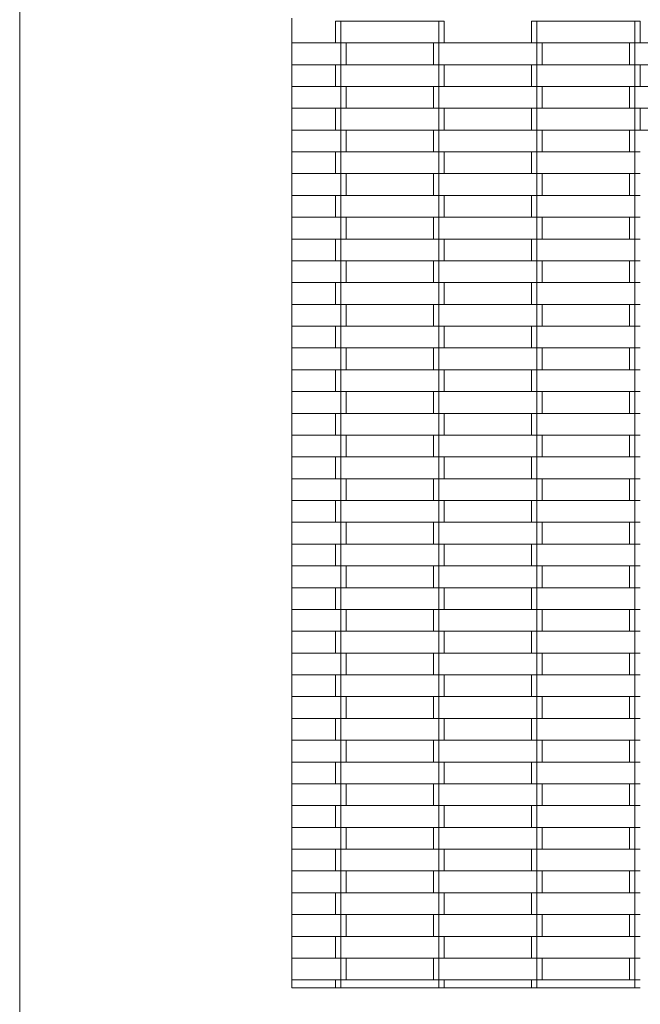
# Model space of a CAD drawing. Units: millimetres. Extents: x -5353 to 5147, y -7722 to 7128.
# Drawn here: x -1275 to -705, y -1040 to -136 of the extents above; entities that cross this region are included whole.
import ezdxf

# ---------------------------------------------------------------- set-up
doc = ezdxf.new("R2010")
doc.units = ezdxf.units.MM
doc.layers.add('InerSystem-drawing', color=7, linetype='Continuous', lineweight=13)
doc.layers.add('InterSystem-dimension', color=7, linetype='Continuous', lineweight=5)
doc.styles.add('arial', font='arial.ttf')
doc.dimstyles.new('IS_1-50(mm)', dxfattribs={"dimtxt": 100, "dimasz": 100, "dimexe": 10, "dimexo": 50, "dimgap": 10, "dimtad": 1, "dimdec": 0, "dimrnd": 0.5, "dimzin": 0, "dimtxsty": 'arial', "dimcen": 50, "dimclrd": 256, "dimclre": 256, "dimclrt": 256, "dimadec": 1, "dimazin": 0, "dimtfac": 1, "dimtdec": 0, "dimtmove": 0, "dimatfit": 3, "dimfxl": 0, "dimtolj": 1, "dimtzin": 0, "dimlwd": -1, "dimlwe": -1, "dimarcsym": 0})

# ---------------------------------------------------------------- blocks, each defined once
blk = doc.blocks.new('*D6')
at = {"layer": 'Defpoints', "color": 0, "transparency": 16777216}
for p in [(-1025, -1025), (1025, -1025), (1025, -1591.79)]:
    blk.add_point(p, dxfattribs=at)
at = {"layer": 'InterSystem-dimension', "transparency": 16777216}
for p, q in [((-1025, -1075), (-1025, -1601.79)), ((1025, -1075), (1025, -1601.79)), ((-925, -1591.79), (925, -1591.79))]:
    blk.add_line(p, q, dxfattribs=at)
for points in [[(-925, -1575.13), (-925, -1608.46), (-1025, -1591.79)], [(925, -1575.13), (925, -1608.46), (1025, -1591.79)]]:
    blk.add_solid(points, dxfattribs=at)
at = {"layer": 'InterSystem-dimension', "transparency": 16777216, "insert": (0, -1530.74), "char_height": 100, "attachment_point": 5, "style": 'arial'}
blk.add_mtext('\\A1;2050', dxfattribs=at)

msp = doc.modelspace()

# ---------------------------------------------------------------- linework, layer by layer
at = {"layer": 'InerSystem-drawing'}
for p, q in [((-1025, -135), (-1025, -157.63)), ((-985, -137.63), (-985, -157.63)), ((-980, -137.63), (-985, -137.63)), ((-890, -137.63), (-980, -137.63)), ((-980, -137.63), (-980, -157.63)), ((-890, -137.63), (-890, -157.63)), ((-885, -137.63), (-890, -137.63)), ((-885, -137.63), (-885, -157.63)), ((-805, -137.63), (-805, -157.63)), ((-800, -137.63), (-805, -137.63)), ((-710, -137.63), (-800, -137.63)), ((-800, -137.63), (-800, -157.63)), ((-710, -137.63), (-710, -157.63)), ((-705, -137.63), (-710, -137.63)), ((-705, -137.63), (-705, -157.63)), ((-985, -157.63), (-1025, -157.63)), ((-1025, -157.63), (-1025, -177.63)), ((-980, -157.63), (-985, -157.63)), ((-980, -157.63), (-980, -177.63)), ((-975, -157.63), (-980, -157.63)), ((-975, -157.63), (-895, -157.63)), ((-975, -157.63), (-975, -177.63)), ((-895, -157.63), (-895, -177.63)), ((-890, -157.63), (-895, -157.63)), ((-890, -157.63), (-890, -177.63)), ((-885, -157.63), (-890, -157.63)), ((-805, -157.63), (-885, -157.63)), ((-800, -157.63), (-805, -157.63)), ((-800, -157.63), (-800, -177.63)), ((-795, -157.63), (-800, -157.63)), ((-795, -157.63), (-715, -157.63)), ((-795, -157.63), (-795, -177.63)), ((-715, -157.63), (-715, -177.63)), ((-710, -157.63), (-715, -157.63)), ((-710, -157.63), (-710, -177.63)), ((-705, -157.63), (-710, -157.63)), ((-625, -157.63), (-705, -157.63)), ((-1025, -177.63), (-985, -177.63)), ((-1025, -177.63), (-1025, -197.63)), ((-985, -177.63), (-985, -197.63)), ((-980, -177.63), (-985, -177.63)), ((-980, -177.63), (-980, -197.63)), ((-975, -177.63), (-980, -177.63)), ((-895, -177.63), (-975, -177.63)), ((-890, -177.63), (-895, -177.63)), ((-890, -177.63), (-890, -197.63)), ((-885, -177.63), (-890, -177.63)), ((-885, -177.63), (-805, -177.63)), ((-885, -177.63), (-885, -197.63)), ((-805, -177.63), (-805, -197.63)), ((-800, -177.63), (-805, -177.63)), ((-800, -177.63), (-800, -197.63)), ((-795, -177.63), (-800, -177.63)), ((-715, -177.63), (-795, -177.63)), ((-710, -177.63), (-715, -177.63)), ((-710, -177.63), (-710, -197.63)), ((-705, -177.63), (-710, -177.63)), ((-705, -177.63), (-625, -177.63)), ((-705, -177.63), (-705, -197.63)), ((-985, -197.63), (-1025, -197.63)), ((-1025, -197.63), (-1025, -217.63)), ((-980, -197.63), (-985, -197.63)), ((-980, -197.63), (-980, -217.63)), ((-975, -197.63), (-980, -197.63)), ((-975, -197.63), (-895, -197.63)), ((-975, -197.63), (-975, -217.63)), ((-895, -197.63), (-895, -217.63)), ((-890, -197.63), (-895, -197.63)), ((-890, -197.63), (-890, -217.63)), ((-885, -197.63), (-890, -197.63)), ((-805, -197.63), (-885, -197.63)), ((-800, -197.63), (-805, -197.63)), ((-800, -197.63), (-800, -217.63)), ((-795, -197.63), (-800, -197.63)), ((-795, -197.63), (-715, -197.63)), ((-795, -197.63), (-795, -217.63)), ((-715, -197.63), (-715, -217.63)), ((-710, -197.63), (-715, -197.63)), ((-710, -197.63), (-710, -217.63)), ((-705, -197.63), (-710, -197.63)), ((-625, -197.63), (-705, -197.63)), ((-1025, -217.63), (-985, -217.63)), ((-1025, -217.63), (-1025, -237.63)), ((-985, -217.63), (-985, -237.63)), ((-980, -217.63), (-985, -217.63)), ((-980, -217.63), (-980, -237.63)), ((-975, -217.63), (-980, -217.63)), ((-895, -217.63), (-975, -217.63)), ((-890, -217.63), (-895, -217.63)), ((-890, -217.63), (-890, -237.63)), ((-885, -217.63), (-890, -217.63)), ((-885, -217.63), (-885, -237.63)), ((-885, -217.63), (-805, -217.63)), ((-805, -217.63), (-805, -237.63)), ((-800, -217.63), (-805, -217.63)), ((-800, -217.63), (-800, -237.63)), ((-795, -217.63), (-800, -217.63)), ((-715, -217.63), (-795, -217.63)), ((-710, -217.63), (-715, -217.63)), ((-710, -217.63), (-710, -237.63)), ((-705, -217.63), (-710, -217.63)), ((-705, -217.63), (-625, -217.63)), ((-705, -217.63), (-705, -237.63)), ((-985, -237.63), (-1025, -237.63)), ((-1025, -237.63), (-1025, -257.63)), ((-980, -237.63), (-985, -237.63)), ((-980, -237.63), (-980, -257.63)), ((-975, -237.63), (-980, -237.63)), ((-975, -237.63), (-895, -237.63)), ((-975, -237.63), (-975, -257.63)), ((-895, -237.63), (-895, -257.63)), ((-890, -237.63), (-895, -237.63)), ((-890, -237.63), (-890, -257.63)), ((-885, -237.63), (-890, -237.63)), ((-805, -237.63), (-885, -237.63)), ((-800, -237.63), (-805, -237.63)), ((-800, -237.63), (-800, -257.63)), ((-795, -237.63), (-800, -237.63)), ((-795, -237.63), (-795, -257.63)), ((-795, -237.63), (-715, -237.63)), ((-715, -237.63), (-715, -257.63)), ((-710, -237.63), (-715, -237.63)), ((-710, -237.63), (-710, -257.63)), ((-705, -237.63), (-710, -237.63)), ((-625, -237.63), (-705, -237.63)), ((-1025, -257.63), (-985, -257.63)), ((-1025, -257.63), (-1025, -277.63)), ((-985, -257.63), (-985, -277.63)), ((-980, -257.63), (-985, -257.63)), ((-980, -257.63), (-980, -277.63)), ((-975, -257.63), (-980, -257.63)), ((-895, -257.63), (-975, -257.63)), ((-890, -257.63), (-895, -257.63)), ((-890, -257.63), (-890, -277.63)), ((-885, -257.63), (-890, -257.63)), ((-885, -257.63), (-885, -277.63)), ((-885, -257.63), (-805, -257.63)), ((-805, -257.63), (-805, -277.63)), ((-800, -257.63), (-805, -257.63)), ((-800, -257.63), (-800, -277.63)), ((-795, -257.63), (-800, -257.63)), ((-715, -257.63), (-795, -257.63)), ((-710, -257.63), (-715, -257.63)), ((-710, -257.63), (-710, -277.63)), ((-705, -257.63), (-710, -257.63)), ((-985, -277.63), (-1025, -277.63)), ((-1025, -277.63), (-1025, -297.63)), ((-980, -277.63), (-985, -277.63)), ((-980, -277.63), (-980, -297.63)), ((-975, -277.63), (-980, -277.63)), ((-975, -277.63), (-975, -297.63)), ((-975, -277.63), (-895, -277.63)), ((-895, -277.63), (-895, -297.63)), ((-890, -277.63), (-895, -277.63)), ((-890, -277.63), (-890, -297.63)), ((-885, -277.63), (-890, -277.63)), ((-805, -277.63), (-885, -277.63)), ((-800, -277.63), (-805, -277.63)), ((-800, -277.63), (-800, -297.63)), ((-795, -277.63), (-800, -277.63)), ((-795, -277.63), (-715, -277.63)), ((-795, -277.63), (-795, -297.63)), ((-715, -277.63), (-715, -297.63)), ((-710, -277.63), (-715, -277.63)), ((-710, -277.63), (-710, -297.63)), ((-705, -277.63), (-710, -277.63)), ((-1025, -297.63), (-985, -297.63)), ((-1025, -297.63), (-1025, -317.63)), ((-985, -297.63), (-985, -317.63)), ((-980, -297.63), (-985, -297.63)), ((-980, -297.63), (-980, -317.63)), ((-975, -297.63), (-980, -297.63)), ((-895, -297.63), (-975, -297.63)), ((-890, -297.63), (-895, -297.63)), ((-890, -297.63), (-890, -317.63)), ((-885, -297.63), (-890, -297.63)), ((-885, -297.63), (-885, -317.63)), ((-885, -297.63), (-805, -297.63)), ((-805, -297.63), (-805, -317.63)), ((-800, -297.63), (-805, -297.63)), ((-800, -297.63), (-800, -317.63)), ((-795, -297.63), (-800, -297.63)), ((-715, -297.63), (-795, -297.63)), ((-710, -297.63), (-715, -297.63)), ((-710, -297.63), (-710, -317.63)), ((-705, -297.63), (-710, -297.63)), ((-985, -317.63), (-1025, -317.63)), ((-1025, -317.63), (-1025, -337.63)), ((-980, -317.63), (-985, -317.63)), ((-980, -317.63), (-980, -337.63)), ((-975, -317.63), (-980, -317.63)), ((-975, -317.63), (-895, -317.63)), ((-975, -317.63), (-975, -337.63)), ((-895, -317.63), (-895, -337.63)), ((-890, -317.63), (-895, -317.63)), ((-890, -317.63), (-890, -337.63)), ((-885, -317.63), (-890, -317.63)), ((-805, -317.63), (-885, -317.63)), ((-800, -317.63), (-805, -317.63)), ((-800, -317.63), (-800, -337.63)), ((-795, -317.63), (-800, -317.63)), ((-795, -317.63), (-795, -337.63)), ((-795, -317.63), (-715, -317.63)), ((-715, -317.63), (-715, -337.63)), ((-710, -317.63), (-715, -317.63)), ((-710, -317.63), (-710, -337.63)), ((-705, -317.63), (-710, -317.63)), ((-1025, -337.63), (-985, -337.63)), ((-1025, -337.63), (-1025, -357.63)), ((-985, -337.63), (-985, -357.63)), ((-980, -337.63), (-985, -337.63)), ((-980, -337.63), (-980, -357.63)), ((-975, -337.63), (-980, -337.63)), ((-895, -337.63), (-975, -337.63)), ((-890, -337.63), (-895, -337.63)), ((-890, -337.63), (-890, -357.63)), ((-885, -337.63), (-890, -337.63)), ((-885, -337.63), (-805, -337.63)), ((-885, -337.63), (-885, -357.63)), ((-805, -337.63), (-805, -357.63)), ((-800, -337.63), (-805, -337.63)), ((-800, -337.63), (-800, -357.63)), ((-795, -337.63), (-800, -337.63)), ((-715, -337.63), (-795, -337.63)), ((-710, -337.63), (-715, -337.63)), ((-710, -337.63), (-710, -357.63)), ((-705, -337.63), (-710, -337.63)), ((-985, -357.63), (-1025, -357.63)), ((-1025, -357.63), (-1025, -377.63)), ((-980, -357.63), (-985, -357.63)), ((-980, -357.63), (-980, -377.63)), ((-975, -357.63), (-980, -357.63)), ((-975, -357.63), (-975, -377.63)), ((-975, -357.63), (-895, -357.63)), ((-895, -357.63), (-895, -377.63)), ((-890, -357.63), (-895, -357.63)), ((-890, -357.63), (-890, -377.63)), ((-885, -357.63), (-890, -357.63)), ((-805, -357.63), (-885, -357.63)), ((-800, -357.63), (-805, -357.63)), ((-800, -357.63), (-800, -377.63)), ((-795, -357.63), (-800, -357.63)), ((-795, -357.63), (-715, -357.63)), ((-795, -357.63), (-795, -377.63)), ((-715, -357.63), (-715, -377.63)), ((-710, -357.63), (-715, -357.63)), ((-710, -357.63), (-710, -377.63)), ((-705, -357.63), (-710, -357.63)), ((-1025, -377.63), (-985, -377.63)), ((-1025, -377.63), (-1025, -397.63)), ((-985, -377.63), (-985, -397.63)), ((-980, -377.63), (-985, -377.63)), ((-980, -377.63), (-980, -397.63)), ((-975, -377.63), (-980, -377.63)), ((-895, -377.63), (-975, -377.63)), ((-890, -377.63), (-895, -377.63)), ((-890, -377.63), (-890, -397.63)), ((-885, -377.63), (-890, -377.63)), ((-885, -377.63), (-805, -377.63)), ((-885, -377.63), (-885, -397.63)), ((-805, -377.63), (-805, -397.63)), ((-800, -377.63), (-805, -377.63)), ((-800, -377.63), (-800, -397.63)), ((-795, -377.63), (-800, -377.63)), ((-715, -377.63), (-795, -377.63)), ((-710, -377.63), (-715, -377.63)), ((-710, -377.63), (-710, -397.63)), ((-705, -377.63), (-710, -377.63)), ((-985, -397.63), (-1025, -397.63)), ((-1025, -397.63), (-1025, -417.63)), ((-980, -397.63), (-985, -397.63)), ((-980, -397.63), (-980, -417.63)), ((-975, -397.63), (-980, -397.63)), ((-975, -397.63), (-975, -417.63)), ((-975, -397.63), (-895, -397.63)), ((-895, -397.63), (-895, -417.63)), ((-890, -397.63), (-895, -397.63)), ((-890, -397.63), (-890, -417.63)), ((-885, -397.63), (-890, -397.63)), ((-805, -397.63), (-885, -397.63)), ((-800, -397.63), (-805, -397.63)), ((-800, -397.63), (-800, -417.63)), ((-795, -397.63), (-800, -397.63)), ((-795, -397.63), (-715, -397.63)), ((-795, -397.63), (-795, -417.63)), ((-715, -397.63), (-715, -417.63)), ((-710, -397.63), (-715, -397.63)), ((-710, -397.63), (-710, -417.63)), ((-705, -397.63), (-710, -397.63)), ((-1025, -417.63), (-985, -417.63)), ((-1025, -417.63), (-1025, -437.63)), ((-985, -417.63), (-985, -437.63)), ((-980, -417.63), (-985, -417.63)), ((-980, -417.63), (-980, -437.63)), ((-975, -417.63), (-980, -417.63)), ((-895, -417.63), (-975, -417.63)), ((-890, -417.63), (-895, -417.63)), ((-890, -417.63), (-890, -437.63)), ((-885, -417.63), (-890, -417.63)), ((-885, -417.63), (-805, -417.63)), ((-885, -417.63), (-885, -437.63)), ((-805, -417.63), (-805, -437.63)), ((-800, -417.63), (-805, -417.63)), ((-800, -417.63), (-800, -437.63)), ((-795, -417.63), (-800, -417.63)), ((-715, -417.63), (-795, -417.63)), ((-710, -417.63), (-715, -417.63)), ((-710, -417.63), (-710, -437.63)), ((-705, -417.63), (-710, -417.63)), ((-985, -437.63), (-1025, -437.63)), ((-1025, -437.63), (-1025, -457.63)), ((-980, -437.63), (-985, -437.63)), ((-980, -437.63), (-980, -457.63)), ((-975, -437.63), (-980, -437.63)), ((-975, -437.63), (-975, -457.63)), ((-975, -437.63), (-895, -437.63)), ((-895, -437.63), (-895, -457.63)), ((-890, -437.63), (-895, -437.63)), ((-890, -437.63), (-890, -457.63)), ((-885, -437.63), (-890, -437.63)), ((-805, -437.63), (-885, -437.63)), ((-800, -437.63), (-805, -437.63)), ((-800, -437.63), (-800, -457.63)), ((-795, -437.63), (-800, -437.63)), ((-795, -437.63), (-715, -437.63)), ((-795, -437.63), (-795, -457.63)), ((-715, -437.63), (-715, -457.63)), ((-710, -437.63), (-715, -437.63)), ((-710, -437.63), (-710, -457.63)), ((-705, -437.63), (-710, -437.63)), ((-1025, -457.63), (-985, -457.63)), ((-1025, -457.63), (-1025, -477.63)), ((-985, -457.63), (-985, -477.63)), ((-980, -457.63), (-985, -457.63)), ((-980, -457.63), (-980, -477.63)), ((-975, -457.63), (-980, -457.63)), ((-895, -457.63), (-975, -457.63)), ((-890, -457.63), (-895, -457.63)), ((-890, -457.63), (-890, -477.63)), ((-885, -457.63), (-890, -457.63)), ((-885, -457.63), (-885, -477.63)), ((-885, -457.63), (-805, -457.63)), ((-805, -457.63), (-805, -477.63)), ((-800, -457.63), (-805, -457.63)), ((-800, -457.63), (-800, -477.63)), ((-795, -457.63), (-800, -457.63)), ((-715, -457.63), (-795, -457.63)), ((-710, -457.63), (-715, -457.63)), ((-710, -457.63), (-710, -477.63)), ((-705, -457.63), (-710, -457.63)), ((-985, -477.63), (-1025, -477.63)), ((-1025, -477.63), (-1025, -497.63)), ((-980, -477.63), (-985, -477.63)), ((-980, -477.63), (-980, -497.63)), ((-975, -477.63), (-980, -477.63)), ((-975, -477.63), (-895, -477.63)), ((-975, -477.63), (-975, -497.63)), ((-895, -477.63), (-895, -497.63)), ((-890, -477.63), (-895, -477.63)), ((-890, -477.63), (-890, -497.63)), ((-885, -477.63), (-890, -477.63)), ((-805, -477.63), (-885, -477.63)), ((-800, -477.63), (-805, -477.63)), ((-800, -477.63), (-800, -497.63)), ((-795, -477.63), (-800, -477.63)), ((-795, -477.63), (-795, -497.63)), ((-795, -477.63), (-715, -477.63)), ((-715, -477.63), (-715, -497.63)), ((-710, -477.63), (-715, -477.63)), ((-710, -477.63), (-710, -497.63)), ((-705, -477.63), (-710, -477.63)), ((-1025, -497.63), (-985, -497.63)), ((-1025, -497.63), (-1025, -517.63)), ((-985, -497.63), (-985, -517.63)), ((-980, -497.63), (-985, -497.63)), ((-980, -497.63), (-980, -517.63)), ((-975, -497.63), (-980, -497.63)), ((-895, -497.63), (-975, -497.63)), ((-890, -497.63), (-895, -497.63)), ((-890, -497.63), (-890, -517.63)), ((-885, -497.63), (-890, -497.63)), ((-885, -497.63), (-805, -497.63)), ((-885, -497.63), (-885, -517.63)), ((-805, -497.63), (-805, -517.63)), ((-800, -497.63), (-805, -497.63)), ((-800, -497.63), (-800, -517.63)), ((-795, -497.63), (-800, -497.63)), ((-715, -497.63), (-795, -497.63)), ((-710, -497.63), (-715, -497.63)), ((-710, -497.63), (-710, -517.63)), ((-705, -497.63), (-710, -497.63)), ((-985, -517.63), (-1025, -517.63)), ((-1025, -517.63), (-1025, -537.63)), ((-980, -517.63), (-985, -517.63)), ((-980, -517.63), (-980, -537.63)), ((-975, -517.63), (-980, -517.63)), ((-975, -517.63), (-975, -537.63)), ((-975, -517.63), (-895, -517.63)), ((-895, -517.63), (-895, -537.63)), ((-890, -517.63), (-895, -517.63)), ((-890, -517.63), (-890, -537.63)), ((-885, -517.63), (-890, -517.63)), ((-805, -517.63), (-885, -517.63)), ((-800, -517.63), (-805, -517.63)), ((-800, -517.63), (-800, -537.63)), ((-795, -517.63), (-800, -517.63)), ((-795, -517.63), (-715, -517.63)), ((-795, -517.63), (-795, -537.63)), ((-715, -517.63), (-715, -537.63)), ((-710, -517.63), (-715, -517.63)), ((-710, -517.63), (-710, -537.63)), ((-705, -517.63), (-710, -517.63)), ((-1025, -537.63), (-985, -537.63)), ((-1025, -537.63), (-1025, -557.63)), ((-985, -537.63), (-985, -557.63)), ((-980, -537.63), (-985, -537.63)), ((-980, -537.63), (-980, -557.63)), ((-975, -537.63), (-980, -537.63)), ((-895, -537.63), (-975, -537.63)), ((-890, -537.63), (-895, -537.63)), ((-890, -537.63), (-890, -557.63)), ((-885, -537.63), (-890, -537.63)), ((-885, -537.63), (-805, -537.63)), ((-885, -537.63), (-885, -557.63)), ((-805, -537.63), (-805, -557.63)), ((-800, -537.63), (-805, -537.63)), ((-800, -537.63), (-800, -557.63)), ((-795, -537.63), (-800, -537.63)), ((-715, -537.63), (-795, -537.63)), ((-710, -537.63), (-715, -537.63)), ((-710, -537.63), (-710, -557.63)), ((-705, -537.63), (-710, -537.63)), ((-985, -557.63), (-1025, -557.63)), ((-1025, -557.63), (-1025, -577.63)), ((-980, -557.63), (-985, -557.63)), ((-980, -557.63), (-980, -577.63)), ((-975, -557.63), (-980, -557.63)), ((-975, -557.63), (-975, -577.63)), ((-975, -557.63), (-895, -557.63)), ((-895, -557.63), (-895, -577.63)), ((-890, -557.63), (-895, -557.63)), ((-890, -557.63), (-890, -577.63)), ((-885, -557.63), (-890, -557.63)), ((-805, -557.63), (-885, -557.63)), ((-800, -557.63), (-805, -557.63)), ((-800, -557.63), (-800, -577.63)), ((-795, -557.63), (-800, -557.63)), ((-795, -557.63), (-715, -557.63)), ((-795, -557.63), (-795, -577.63)), ((-715, -557.63), (-715, -577.63)), ((-710, -557.63), (-715, -557.63)), ((-710, -557.63), (-710, -577.63)), ((-705, -557.63), (-710, -557.63)), ((-1025, -577.63), (-985, -577.63)), ((-1025, -577.63), (-1025, -597.63)), ((-985, -577.63), (-985, -597.63)), ((-980, -577.63), (-985, -577.63)), ((-980, -577.63), (-980, -597.63)), ((-975, -577.63), (-980, -577.63)), ((-895, -577.63), (-975, -577.63)), ((-890, -577.63), (-895, -577.63)), ((-890, -577.63), (-890, -597.63)), ((-885, -577.63), (-890, -577.63)), ((-885, -577.63), (-885, -597.63)), ((-885, -577.63), (-805, -577.63)), ((-805, -577.63), (-805, -597.63)), ((-800, -577.63), (-805, -577.63)), ((-800, -577.63), (-800, -597.63)), ((-795, -577.63), (-800, -577.63)), ((-715, -577.63), (-795, -577.63)), ((-710, -577.63), (-715, -577.63)), ((-710, -577.63), (-710, -597.63)), ((-705, -577.63), (-710, -577.63)), ((-985, -597.63), (-1025, -597.63)), ((-1025, -597.63), (-1025, -617.63)), ((-980, -597.63), (-985, -597.63)), ((-980, -597.63), (-980, -617.63)), ((-975, -597.63), (-980, -597.63)), ((-975, -597.63), (-895, -597.63)), ((-975, -597.63), (-975, -617.63)), ((-895, -597.63), (-895, -617.63)), ((-890, -597.63), (-895, -597.63)), ((-890, -597.63), (-890, -617.63)), ((-885, -597.63), (-890, -597.63)), ((-805, -597.63), (-885, -597.63)), ((-800, -597.63), (-805, -597.63)), ((-800, -597.63), (-800, -617.63)), ((-795, -597.63), (-800, -597.63)), ((-795, -597.63), (-795, -617.63)), ((-795, -597.63), (-715, -597.63)), ((-715, -597.63), (-715, -617.63)), ((-710, -597.63), (-715, -597.63)), ((-710, -597.63), (-710, -617.63)), ((-705, -597.63), (-710, -597.63)), ((-1025, -617.63), (-985, -617.63)), ((-1025, -617.63), (-1025, -637.63)), ((-985, -617.63), (-985, -637.63)), ((-980, -617.63), (-985, -617.63)), ((-980, -617.63), (-980, -637.63)), ((-975, -617.63), (-980, -617.63)), ((-895, -617.63), (-975, -617.63)), ((-890, -617.63), (-895, -617.63)), ((-890, -617.63), (-890, -637.63)), ((-885, -617.63), (-890, -617.63)), ((-885, -617.63), (-805, -617.63)), ((-885, -617.63), (-885, -637.63)), ((-805, -617.63), (-805, -637.63)), ((-800, -617.63), (-805, -617.63)), ((-800, -617.63), (-800, -637.63)), ((-795, -617.63), (-800, -617.63)), ((-715, -617.63), (-795, -617.63)), ((-710, -617.63), (-715, -617.63)), ((-710, -617.63), (-710, -637.63)), ((-705, -617.63), (-710, -617.63)), ((-985, -637.63), (-1025, -637.63)), ((-1025, -637.63), (-1025, -657.63)), ((-980, -637.63), (-985, -637.63)), ((-980, -637.63), (-980, -657.63)), ((-975, -637.63), (-980, -637.63)), ((-975, -637.63), (-975, -657.63)), ((-975, -637.63), (-895, -637.63)), ((-895, -637.63), (-895, -657.63)), ((-890, -637.63), (-895, -637.63)), ((-890, -637.63), (-890, -657.63)), ((-885, -637.63), (-890, -637.63)), ((-805, -637.63), (-885, -637.63)), ((-800, -637.63), (-805, -637.63)), ((-800, -637.63), (-800, -657.63)), ((-795, -637.63), (-800, -637.63)), ((-795, -637.63), (-715, -637.63)), ((-795, -637.63), (-795, -657.63)), ((-715, -637.63), (-715, -657.63)), ((-710, -637.63), (-715, -637.63)), ((-710, -637.63), (-710, -657.63)), ((-705, -637.63), (-710, -637.63)), ((-1025, -657.63), (-985, -657.63)), ((-1025, -657.63), (-1025, -677.63)), ((-985, -657.63), (-985, -677.63)), ((-980, -657.63), (-985, -657.63)), ((-980, -657.63), (-980, -677.63)), ((-975, -657.63), (-980, -657.63)), ((-895, -657.63), (-975, -657.63)), ((-890, -657.63), (-895, -657.63)), ((-890, -657.63), (-890, -677.63)), ((-885, -657.63), (-890, -657.63)), ((-885, -657.63), (-805, -657.63)), ((-885, -657.63), (-885, -677.63)), ((-805, -657.63), (-805, -677.63)), ((-800, -657.63), (-805, -657.63)), ((-800, -657.63), (-800, -677.63)), ((-795, -657.63), (-800, -657.63)), ((-715, -657.63), (-795, -657.63)), ((-710, -657.63), (-715, -657.63)), ((-710, -657.63), (-710, -677.63)), ((-705, -657.63), (-710, -657.63)), ((-985, -677.63), (-1025, -677.63)), ((-1025, -677.63), (-1025, -697.63)), ((-980, -677.63), (-985, -677.63)), ((-980, -677.63), (-980, -697.63)), ((-975, -677.63), (-980, -677.63)), ((-975, -677.63), (-975, -697.63)), ((-975, -677.63), (-895, -677.63)), ((-895, -677.63), (-895, -697.63)), ((-890, -677.63), (-895, -677.63)), ((-890, -677.63), (-890, -697.63)), ((-885, -677.63), (-890, -677.63)), ((-805, -677.63), (-885, -677.63)), ((-800, -677.63), (-805, -677.63)), ((-800, -677.63), (-800, -697.63)), ((-795, -677.63), (-800, -677.63)), ((-795, -677.63), (-715, -677.63)), ((-795, -677.63), (-795, -697.63)), ((-715, -677.63), (-715, -697.63)), ((-710, -677.63), (-715, -677.63)), ((-710, -677.63), (-710, -697.63)), ((-705, -677.63), (-710, -677.63)), ((-1025, -697.63), (-985, -697.63)), ((-1025, -697.63), (-1025, -717.63)), ((-985, -697.63), (-985, -717.63)), ((-980, -697.63), (-985, -697.63)), ((-980, -697.63), (-980, -717.63)), ((-975, -697.63), (-980, -697.63)), ((-895, -697.63), (-975, -697.63)), ((-890, -697.63), (-895, -697.63)), ((-890, -697.63), (-890, -717.63)), ((-885, -697.63), (-890, -697.63)), ((-885, -697.63), (-805, -697.63)), ((-885, -697.63), (-885, -717.63)), ((-805, -697.63), (-805, -717.63)), ((-800, -697.63), (-805, -697.63)), ((-800, -697.63), (-800, -717.63)), ((-795, -697.63), (-800, -697.63)), ((-715, -697.63), (-795, -697.63)), ((-710, -697.63), (-715, -697.63)), ((-710, -697.63), (-710, -717.63)), ((-705, -697.63), (-710, -697.63)), ((-985, -717.63), (-1025, -717.63)), ((-1025, -717.63), (-1025, -737.63)), ((-980, -717.63), (-985, -717.63)), ((-980, -717.63), (-980, -737.63)), ((-975, -717.63), (-980, -717.63)), ((-975, -717.63), (-975, -737.63)), ((-975, -717.63), (-895, -717.63)), ((-895, -717.63), (-895, -737.63)), ((-890, -717.63), (-895, -717.63)), ((-890, -717.63), (-890, -737.63)), ((-885, -717.63), (-890, -717.63)), ((-805, -717.63), (-885, -717.63)), ((-800, -717.63), (-805, -717.63)), ((-800, -717.63), (-800, -737.63)), ((-795, -717.63), (-800, -717.63)), ((-795, -717.63), (-715, -717.63)), ((-795, -717.63), (-795, -737.63)), ((-715, -717.63), (-715, -737.63)), ((-710, -717.63), (-715, -717.63)), ((-710, -717.63), (-710, -737.63)), ((-705, -717.63), (-710, -717.63)), ((-1025, -737.63), (-985, -737.63)), ((-1025, -737.63), (-1025, -757.63)), ((-985, -737.63), (-985, -757.63)), ((-980, -737.63), (-985, -737.63)), ((-980, -737.63), (-980, -757.63)), ((-975, -737.63), (-980, -737.63)), ((-895, -737.63), (-975, -737.63)), ((-890, -737.63), (-895, -737.63)), ((-890, -737.63), (-890, -757.63)), ((-885, -737.63), (-890, -737.63)), ((-885, -737.63), (-885, -757.63)), ((-885, -737.63), (-805, -737.63)), ((-805, -737.63), (-805, -757.63)), ((-800, -737.63), (-805, -737.63)), ((-800, -737.63), (-800, -757.63)), ((-795, -737.63), (-800, -737.63)), ((-715, -737.63), (-795, -737.63)), ((-710, -737.63), (-715, -737.63)), ((-710, -737.63), (-710, -757.63)), ((-705, -737.63), (-710, -737.63)), ((-985, -757.63), (-1025, -757.63)), ((-1025, -757.63), (-1025, -777.63)), ((-980, -757.63), (-985, -757.63)), ((-980, -757.63), (-980, -777.63)), ((-975, -757.63), (-980, -757.63)), ((-975, -757.63), (-895, -757.63)), ((-975, -757.63), (-975, -777.63)), ((-895, -757.63), (-895, -777.63)), ((-890, -757.63), (-895, -757.63)), ((-890, -757.63), (-890, -777.63)), ((-885, -757.63), (-890, -757.63)), ((-805, -757.63), (-885, -757.63)), ((-800, -757.63), (-805, -757.63)), ((-800, -757.63), (-800, -777.63)), ((-795, -757.63), (-800, -757.63)), ((-795, -757.63), (-795, -777.63)), ((-795, -757.63), (-715, -757.63)), ((-715, -757.63), (-715, -777.63)), ((-710, -757.63), (-715, -757.63)), ((-710, -757.63), (-710, -777.63)), ((-705, -757.63), (-710, -757.63)), ((-1025, -777.63), (-985, -777.63)), ((-1025, -777.63), (-1025, -797.63)), ((-985, -777.63), (-985, -797.63)), ((-980, -777.63), (-985, -777.63)), ((-980, -777.63), (-980, -797.63)), ((-975, -777.63), (-980, -777.63)), ((-895, -777.63), (-975, -777.63)), ((-890, -777.63), (-895, -777.63)), ((-890, -777.63), (-890, -797.63)), ((-885, -777.63), (-890, -777.63)), ((-885, -777.63), (-805, -777.63)), ((-885, -777.63), (-885, -797.63)), ((-805, -777.63), (-805, -797.63)), ((-800, -777.63), (-805, -777.63)), ((-800, -777.63), (-800, -797.63)), ((-795, -777.63), (-800, -777.63)), ((-715, -777.63), (-795, -777.63)), ((-710, -777.63), (-715, -777.63)), ((-710, -777.63), (-710, -797.63)), ((-705, -777.63), (-710, -777.63)), ((-985, -797.63), (-1025, -797.63)), ((-1025, -797.63), (-1025, -817.63)), ((-980, -797.63), (-985, -797.63)), ((-980, -797.63), (-980, -817.63)), ((-975, -797.63), (-980, -797.63)), ((-975, -797.63), (-975, -817.63)), ((-975, -797.63), (-895, -797.63)), ((-895, -797.63), (-895, -817.63)), ((-890, -797.63), (-895, -797.63)), ((-890, -797.63), (-890, -817.63)), ((-885, -797.63), (-890, -797.63)), ((-805, -797.63), (-885, -797.63)), ((-800, -797.63), (-805, -797.63)), ((-800, -797.63), (-800, -817.63)), ((-795, -797.63), (-800, -797.63)), ((-795, -797.63), (-715, -797.63)), ((-795, -797.63), (-795, -817.63)), ((-715, -797.63), (-715, -817.63)), ((-710, -797.63), (-715, -797.63)), ((-710, -797.63), (-710, -817.63)), ((-705, -797.63), (-710, -797.63)), ((-1025, -817.63), (-985, -817.63)), ((-1025, -817.63), (-1025, -837.63)), ((-985, -817.63), (-985, -837.63)), ((-980, -817.63), (-985, -817.63)), ((-980, -817.63), (-980, -837.63)), ((-975, -817.63), (-980, -817.63)), ((-895, -817.63), (-975, -817.63)), ((-890, -817.63), (-895, -817.63)), ((-890, -817.63), (-890, -837.63)), ((-885, -817.63), (-890, -817.63)), ((-885, -817.63), (-805, -817.63)), ((-885, -817.63), (-885, -837.63)), ((-805, -817.63), (-805, -837.63)), ((-800, -817.63), (-805, -817.63)), ((-800, -817.63), (-800, -837.63)), ((-795, -817.63), (-800, -817.63)), ((-715, -817.63), (-795, -817.63)), ((-710, -817.63), (-715, -817.63)), ((-710, -817.63), (-710, -837.63)), ((-705, -817.63), (-710, -817.63)), ((-985, -837.63), (-1025, -837.63)), ((-1025, -837.63), (-1025, -857.63)), ((-980, -837.63), (-985, -837.63)), ((-980, -837.63), (-980, -857.63)), ((-975, -837.63), (-980, -837.63)), ((-975, -837.63), (-975, -857.63)), ((-975, -837.63), (-895, -837.63)), ((-895, -837.63), (-895, -857.63)), ((-890, -837.63), (-895, -837.63)), ((-890, -837.63), (-890, -857.63)), ((-885, -837.63), (-890, -837.63)), ((-805, -837.63), (-885, -837.63)), ((-800, -837.63), (-805, -837.63)), ((-800, -837.63), (-800, -857.63)), ((-795, -837.63), (-800, -837.63)), ((-795, -837.63), (-715, -837.63)), ((-795, -837.63), (-795, -857.63)), ((-715, -837.63), (-715, -857.63)), ((-710, -837.63), (-715, -837.63)), ((-710, -837.63), (-710, -857.63)), ((-705, -837.63), (-710, -837.63)), ((-1025, -857.63), (-985, -857.63)), ((-1025, -857.63), (-1025, -877.63)), ((-985, -857.63), (-985, -877.63)), ((-980, -857.63), (-985, -857.63)), ((-980, -857.63), (-980, -877.63)), ((-975, -857.63), (-980, -857.63)), ((-895, -857.63), (-975, -857.63)), ((-890, -857.63), (-895, -857.63)), ((-890, -857.63), (-890, -877.63)), ((-885, -857.63), (-890, -857.63)), ((-885, -857.63), (-885, -877.63)), ((-885, -857.63), (-805, -857.63)), ((-805, -857.63), (-805, -877.63)), ((-800, -857.63), (-805, -857.63)), ((-800, -857.63), (-800, -877.63)), ((-795, -857.63), (-800, -857.63)), ((-715, -857.63), (-795, -857.63)), ((-710, -857.63), (-715, -857.63)), ((-710, -857.63), (-710, -877.63)), ((-705, -857.63), (-710, -857.63)), ((-985, -877.63), (-1025, -877.63)), ((-1025, -877.63), (-1025, -897.63)), ((-980, -877.63), (-985, -877.63)), ((-980, -877.63), (-980, -897.63)), ((-975, -877.63), (-980, -877.63)), ((-975, -877.63), (-895, -877.63)), ((-975, -877.63), (-975, -897.63)), ((-895, -877.63), (-895, -897.63)), ((-890, -877.63), (-895, -877.63)), ((-890, -877.63), (-890, -897.63)), ((-885, -877.63), (-890, -877.63)), ((-805, -877.63), (-885, -877.63)), ((-800, -877.63), (-805, -877.63)), ((-800, -877.63), (-800, -897.63)), ((-795, -877.63), (-800, -877.63)), ((-795, -877.63), (-795, -897.63)), ((-795, -877.63), (-715, -877.63)), ((-715, -877.63), (-715, -897.63)), ((-710, -877.63), (-715, -877.63)), ((-710, -877.63), (-710, -897.63)), ((-705, -877.63), (-710, -877.63)), ((-1025, -897.63), (-985, -897.63)), ((-1025, -897.63), (-1025, -917.63)), ((-985, -897.63), (-985, -917.63)), ((-980, -897.63), (-985, -897.63)), ((-980, -897.63), (-980, -917.63)), ((-975, -897.63), (-980, -897.63)), ((-895, -897.63), (-975, -897.63)), ((-890, -897.63), (-895, -897.63)), ((-890, -897.63), (-890, -917.63)), ((-885, -897.63), (-890, -897.63)), ((-885, -897.63), (-805, -897.63)), ((-885, -897.63), (-885, -917.63)), ((-805, -897.63), (-805, -917.63)), ((-800, -897.63), (-805, -897.63)), ((-800, -897.63), (-800, -917.63)), ((-795, -897.63), (-800, -897.63)), ((-715, -897.63), (-795, -897.63)), ((-710, -897.63), (-715, -897.63)), ((-710, -897.63), (-710, -917.63)), ((-705, -897.63), (-710, -897.63)), ((-985, -917.63), (-1025, -917.63)), ((-1025, -917.63), (-1025, -937.63)), ((-980, -917.63), (-985, -917.63)), ((-980, -917.63), (-980, -937.63)), ((-975, -917.63), (-980, -917.63)), ((-975, -917.63), (-975, -937.63)), ((-975, -917.63), (-895, -917.63)), ((-895, -917.63), (-895, -937.63)), ((-890, -917.63), (-895, -917.63)), ((-890, -917.63), (-890, -937.63)), ((-885, -917.63), (-890, -917.63)), ((-805, -917.63), (-885, -917.63)), ((-800, -917.63), (-805, -917.63)), ((-800, -917.63), (-800, -937.63)), ((-795, -917.63), (-800, -917.63)), ((-795, -917.63), (-715, -917.63)), ((-795, -917.63), (-795, -937.63)), ((-715, -917.63), (-715, -937.63)), ((-710, -917.63), (-715, -917.63)), ((-710, -917.63), (-710, -937.63)), ((-705, -917.63), (-710, -917.63)), ((-1025, -937.63), (-985, -937.63)), ((-1025, -937.63), (-1025, -957.63)), ((-985, -937.63), (-985, -957.63)), ((-980, -937.63), (-985, -937.63)), ((-980, -937.63), (-980, -957.63)), ((-975, -937.63), (-980, -937.63)), ((-895, -937.63), (-975, -937.63)), ((-890, -937.63), (-895, -937.63)), ((-890, -937.63), (-890, -957.63)), ((-885, -937.63), (-890, -937.63)), ((-885, -937.63), (-805, -937.63)), ((-885, -937.63), (-885, -957.63)), ((-805, -937.63), (-805, -957.63)), ((-800, -937.63), (-805, -937.63)), ((-800, -937.63), (-800, -957.63)), ((-795, -937.63), (-800, -937.63)), ((-715, -937.63), (-795, -937.63)), ((-710, -937.63), (-715, -937.63)), ((-710, -937.63), (-710, -957.63)), ((-705, -937.63), (-710, -937.63)), ((-985, -957.63), (-1025, -957.63)), ((-1025, -957.63), (-1025, -977.63)), ((-980, -957.63), (-985, -957.63)), ((-980, -957.63), (-980, -977.63)), ((-975, -957.63), (-980, -957.63)), ((-975, -957.63), (-975, -977.63)), ((-975, -957.63), (-895, -957.63)), ((-895, -957.63), (-895, -977.63)), ((-890, -957.63), (-895, -957.63)), ((-890, -957.63), (-890, -977.63)), ((-885, -957.63), (-890, -957.63)), ((-805, -957.63), (-885, -957.63)), ((-800, -957.63), (-805, -957.63)), ((-800, -957.63), (-800, -977.63)), ((-795, -957.63), (-800, -957.63)), ((-795, -957.63), (-715, -957.63)), ((-795, -957.63), (-795, -977.63)), ((-715, -957.63), (-715, -977.63)), ((-710, -957.63), (-715, -957.63)), ((-710, -957.63), (-710, -977.63)), ((-705, -957.63), (-710, -957.63)), ((-1025, -977.63), (-985, -977.63)), ((-1025, -977.63), (-1025, -997.63)), ((-985, -977.63), (-985, -997.63)), ((-980, -977.63), (-985, -977.63)), ((-980, -977.63), (-980, -997.63)), ((-975, -977.63), (-980, -977.63)), ((-895, -977.63), (-975, -977.63)), ((-890, -977.63), (-895, -977.63)), ((-890, -977.63), (-890, -997.63)), ((-885, -977.63), (-890, -977.63)), ((-885, -977.63), (-805, -977.63)), ((-885, -977.63), (-885, -997.63)), ((-805, -977.63), (-805, -997.63)), ((-800, -977.63), (-805, -977.63)), ((-800, -977.63), (-800, -997.63)), ((-795, -977.63), (-800, -977.63)), ((-715, -977.63), (-795, -977.63)), ((-710, -977.63), (-715, -977.63)), ((-710, -977.63), (-710, -997.63)), ((-705, -977.63), (-710, -977.63)), ((-985, -997.63), (-1025, -997.63)), ((-1025, -997.63), (-1025, -1017.63)), ((-980, -997.63), (-985, -997.63)), ((-980, -997.63), (-980, -1017.63)), ((-975, -997.63), (-980, -997.63)), ((-975, -997.63), (-975, -1017.63)), ((-975, -997.63), (-895, -997.63)), ((-895, -997.63), (-895, -1017.63)), ((-890, -997.63), (-895, -997.63)), ((-890, -997.63), (-890, -1017.63)), ((-885, -997.63), (-890, -997.63)), ((-805, -997.63), (-885, -997.63)), ((-800, -997.63), (-805, -997.63)), ((-800, -997.63), (-800, -1017.63)), ((-795, -997.63), (-800, -997.63)), ((-795, -997.63), (-715, -997.63)), ((-795, -997.63), (-795, -1017.63)), ((-715, -997.63), (-715, -1017.63)), ((-710, -997.63), (-715, -997.63)), ((-710, -997.63), (-710, -1017.63)), ((-705, -997.63), (-710, -997.63)), ((-1025, -1017.63), (-985, -1017.63)), ((-1025, -1017.63), (-1025, -1025)), ((-985, -1017.63), (-985, -1025)), ((-980, -1017.63), (-985, -1017.63)), ((-980, -1017.63), (-980, -1025)), ((-975, -1017.63), (-980, -1017.63)), ((-895, -1017.63), (-975, -1017.63)), ((-890, -1017.63), (-895, -1017.63)), ((-890, -1017.63), (-890, -1025)), ((-885, -1017.63), (-890, -1017.63)), ((-885, -1017.63), (-805, -1017.63)), ((-885, -1017.63), (-885, -1025)), ((-805, -1017.63), (-805, -1025)), ((-800, -1017.63), (-805, -1017.63)), ((-800, -1017.63), (-800, -1025)), ((-795, -1017.63), (-800, -1017.63)), ((-715, -1017.63), (-795, -1017.63)), ((-710, -1017.63), (-715, -1017.63)), ((-710, -1017.63), (-710, -1025)), ((-705, -1017.63), (-710, -1017.63)), ((-1025, -1025), (-985, -1025)), ((-985, -1025), (-980, -1025)), ((-980, -1025), (-890, -1025)), ((-890, -1025), (-885, -1025)), ((-885, -1025), (-805, -1025)), ((-805, -1025), (-800, -1025)), ((-800, -1025), (-710, -1025)), ((-710, -1025), (-705, -1025))]:
    msp.add_line(p, q, dxfattribs=at)
msp.add_lwpolyline([(1275, 1275), (1275, -1275), (-1275, -1275), (-1275, 1275)], close=True, dxfattribs=at)

# ---------------------------------------------------------------- dimensions: what is measured, and where the dimension line sits
at = {"layer": 'InterSystem-dimension'}
dim = msp.add_linear_dim(base=(1025, -1591.79), p1=(-1025, -1025), p2=(1025, -1025), dimstyle='IS_1-50(mm)', dxfattribs=at)
dim.commit()
dim.dimension.update_dxf_attribs({"geometry": '*D6', "text_midpoint": (0, -1530.74)})

doc.saveas('drawing.dxf')
